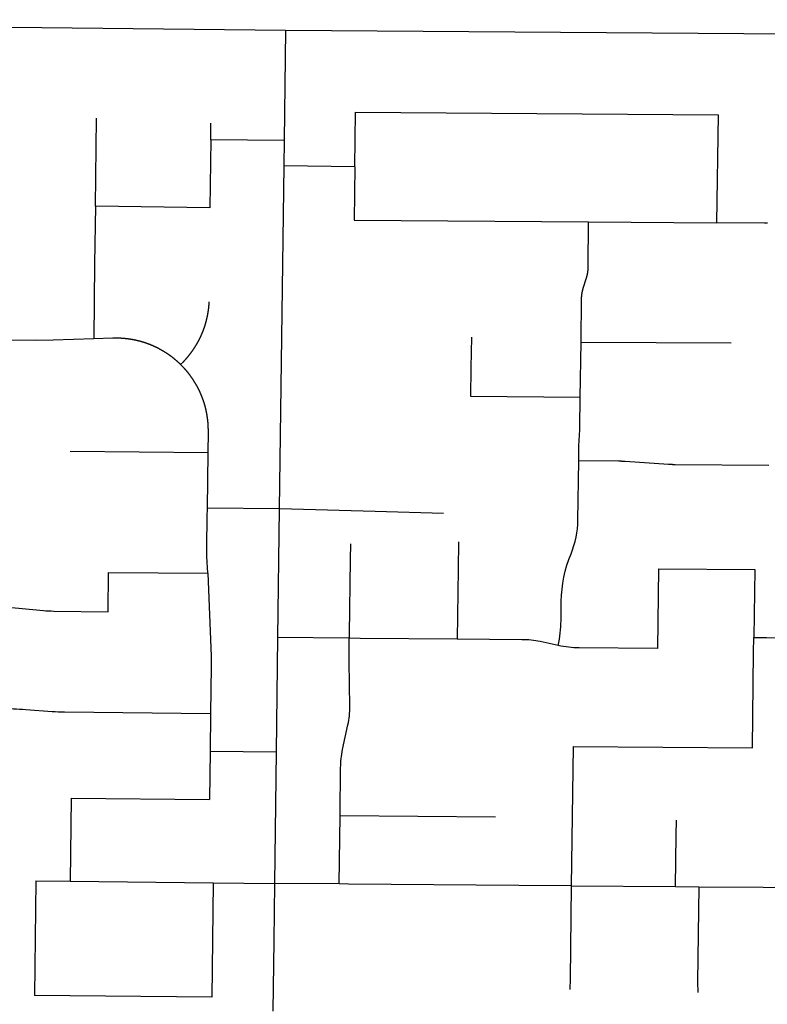
# Model space of a CAD drawing. Units: inches. Extents: x 6345493 to 6385824, y 2162064 to 2210131.
# Drawn here: x 6368801 to 6370824, y 2196554 to 2199219 of the extents above; entities that cross this region are included whole.
import ezdxf

# ---------------------------------------------------------------- set-up
doc = ezdxf.new("R2010")
doc.units = ezdxf.units.IN
doc.header["$MEASUREMENT"] = 0

msp = doc.modelspace()

# ---------------------------------------------------------------- linework, layer by layer
for p, q in [((6369519.9, 2199191), (6369516, 2198892)), ((6369519.9, 2199191), (6371867.3, 2199173.4)), ((6369005.5, 2198714.1), (6369008.5, 2198952.4)), ((6369707.4, 2198821.3), (6369709.3, 2198968.8)), ((6369709.3, 2198968.8), (6370690.7, 2198961.2)), ((6370690.7, 2198961.2), (6370686.7, 2198669.2)), ((6369317.8, 2198894.1), (6369315.5, 2198710.3)), ((6369516, 2198892), (6369317.8, 2198894.1)), ((6369516, 2198892), (6369515.1, 2198823.8)), ((6369515.1, 2198823.8), (6369503.1, 2197894.7)), ((6369707.4, 2198821.3), (6369705.5, 2198676.8)), ((6369315.5, 2198710.3), (6369005.5, 2198714.1)), ((6369705.5, 2198676.8), (6370340.1, 2198671.9)), ((6370340.1, 2198671.9), (6370686.7, 2198669.2)), ((6370317.7, 2198196.6), (6370319.7, 2198346.6)), ((6370319.7, 2198346.6), (6370726.2, 2198344.1)), ((6370317.7, 2198196.6), (6370021.7, 2198198.9)), ((6369310.6, 2198046.6), (6368937.2, 2198050.3)), ((6369308.6, 2197897.2), (6369310.6, 2198046.6)), ((6369503.1, 2197894.7), (6369308.6, 2197897.2)), ((6369503.1, 2197894.7), (6369498.7, 2197546.4)), ((6370529.6, 2197732.7), (6370526.6, 2197516.7)), ((6370529.6, 2197732.7), (6370789.6, 2197730.6)), ((6370789.6, 2197730.6), (6370787, 2197546.7)), ((6369498.7, 2197546.4), (6369494.7, 2197237.7)), ((6369692.2, 2197544.8), (6369498.7, 2197546.4)), ((6369317.4, 2197341.4), (6369316, 2197239.4)), ((6370298.3, 2197251.7), (6370293.3, 2196874.7)), ((6370298.3, 2197251.7), (6370783.3, 2197247.9)), ((6369316, 2197239.4), (6369314.4, 2197108.1)), ((6369316, 2197239.4), (6369494.7, 2197237.7)), ((6369494.7, 2197237.7), (6369490.1, 2196881)), ((6368940.3, 2197111.8), (6368937.4, 2196886.8)), ((6368940.3, 2197111.8), (6369314.4, 2197108.1)), ((6369665.1, 2196879.6), (6369667.5, 2197064.6)), ((6369667.5, 2197064.6), (6370088.7, 2197061.3)), ((6368844.4, 2196887.7), (6368840.4, 2196577.4)), ((6368844.4, 2196887.7), (6368937.4, 2196886.8)), ((6368937.4, 2196886.8), (6369323.9, 2196883)), ((6369323.9, 2196883), (6369320.8, 2196572.8)), ((6369323.9, 2196883), (6369490.1, 2196881)), ((6369665.1, 2196879.6), (6369490.1, 2196881)), ((6370293.3, 2196874.7), (6370575.3, 2196872.5)), ((6370575.3, 2196872.5), (6370638.5, 2196872)), ((6369320.8, 2196572.8), (6368840.4, 2196577.4))]:
    msp.add_line(p, q)
for points in [[(6366862.8, 2199219.1), (6366978.4, 2199217.9), (6368035, 2199206.7), (6369519.9, 2199191)], [(6369317.8, 2198894.1), (6369318.1, 2198923.2), (6369318.3, 2198939.1)], [(6369707.4, 2198821.3), (6369515.4, 2198823.8), (6369515.1, 2198823.8)], [(6369005.5, 2198714.1), (6369003.6, 2198559.1), (6369001, 2198355.2)], [(6370319.7, 2198346.6), (6370321.2, 2198463.9), (6370321.2, 2198464.4), (6370321.2, 2198464.9), (6370321.3, 2198465.4), (6370321.3, 2198465.9), (6370321.3, 2198466.4), (6370321.3, 2198466.9), (6370321.3, 2198467.4), (6370321.4, 2198467.9), (6370321.4, 2198468.4), (6370321.4, 2198468.9), (6370321.4, 2198469.4), (6370321.5, 2198469.9), (6370321.5, 2198470.4), (6370321.6, 2198470.9), (6370321.6, 2198471.4), (6370321.7, 2198471.9), (6370321.7, 2198472.4), (6370321.8, 2198472.9), (6370321.8, 2198473.4), (6370321.9, 2198473.9), (6370321.9, 2198474.3), (6370322, 2198474.9), (6370322, 2198475.3), (6370322.1, 2198475.8), (6370322.2, 2198476.3), (6370322.2, 2198476.8), (6370322.3, 2198477.3), (6370322.4, 2198477.8), (6370322.5, 2198478.3), (6370322.6, 2198478.8), (6370322.6, 2198479.3), (6370322.7, 2198479.8), (6370322.8, 2198480.3), (6370322.9, 2198480.8), (6370323, 2198481.3), (6370323.1, 2198481.8), (6370323.2, 2198482.2), (6370323.3, 2198482.7), (6370323.4, 2198483.2), (6370323.5, 2198483.7), (6370323.6, 2198484.2), (6370323.7, 2198484.7), (6370323.8, 2198485.2), (6370323.9, 2198485.7), (6370324, 2198486.2), (6370324.2, 2198486.6), (6370324.3, 2198487.1), (6370324.4, 2198487.6), (6370324.5, 2198488.1), (6370324.7, 2198488.6), (6370324.8, 2198489.1), (6370324.9, 2198489.5), (6370325.1, 2198490), (6370325.2, 2198490.5), (6370325.3, 2198491), (6370325.5, 2198491.5), (6370325.7, 2198492.2), (6370334.6, 2198520.6), (6370334.9, 2198521.6), (6370335, 2198522.1), (6370335.1, 2198522.6), (6370335.3, 2198523), (6370335.4, 2198523.5), (6370335.6, 2198524), (6370335.7, 2198524.5), (6370335.8, 2198525), (6370336, 2198525.7), (6370336.1, 2198526.2), (6370336.2, 2198526.7), (6370336.4, 2198527.1), (6370336.5, 2198527.6), (6370336.6, 2198528.1), (6370336.7, 2198528.6), (6370336.8, 2198529.1), (6370336.9, 2198529.6), (6370337, 2198530.1), (6370337.1, 2198530.6), (6370337.2, 2198531.1), (6370337.3, 2198531.6), (6370337.4, 2198532), (6370337.5, 2198532.5), (6370337.6, 2198533), (6370337.7, 2198533.5), (6370337.8, 2198534), (6370337.9, 2198534.5), (6370338, 2198535), (6370338, 2198535.5), (6370338.1, 2198536), (6370338.2, 2198536.5), (6370338.2, 2198537), (6370338.3, 2198537.5), (6370338.4, 2198538), (6370338.4, 2198538.5), (6370338.5, 2198539), (6370338.6, 2198539.4), (6370338.6, 2198540), (6370338.7, 2198540.4), (6370338.7, 2198540.9), (6370338.8, 2198541.4), (6370338.8, 2198541.9), (6370338.9, 2198542.4), (6370338.9, 2198542.9), (6370338.9, 2198543.4), (6370339, 2198543.9), (6370339, 2198544.4), (6370339, 2198544.9), (6370339, 2198545.4), (6370339.1, 2198545.9), (6370339.1, 2198546.4), (6370339.1, 2198546.9), (6370339.1, 2198547.4), (6370339.1, 2198547.9), (6370339.2, 2198548.4), (6370339.2, 2198548.9), (6370339.2, 2198549.4), (6370339.2, 2198549.9), (6370340.1, 2198671.9)], [(6370824.1, 2198668.1), (6370823.7, 2198668.1), (6370823.1, 2198668.1), (6370822.7, 2198668.1), (6370822.1, 2198668.1), (6370821.7, 2198668.2), (6370821.2, 2198668.2), (6370820.7, 2198668.2), (6370820.2, 2198668.2), (6370819.7, 2198668.2), (6370819.2, 2198668.2), (6370818.7, 2198668.2), (6370818.2, 2198668.2), (6370817.7, 2198668.2), (6370817.2, 2198668.2), (6370816.7, 2198668.2), (6370816.2, 2198668.2), (6370686.7, 2198669.2)], [(6369236.3, 2198285.6), (6369243.6, 2198293.1), (6369243.9, 2198293.4), (6369244.3, 2198293.8), (6369244.6, 2198294.2), (6369245, 2198294.5), (6369245.3, 2198294.9), (6369245.6, 2198295.2), (6369246, 2198295.6), (6369246.3, 2198296), (6369246.7, 2198296.3), (6369247, 2198296.7), (6369247.3, 2198297.1), (6369247.7, 2198297.4), (6369248, 2198297.8), (6369248.4, 2198298.2), (6369248.7, 2198298.6), (6369249, 2198298.9), (6369249.4, 2198299.3), (6369249.7, 2198299.7), (6369250, 2198300), (6369250.4, 2198300.4), (6369250.7, 2198300.8), (6369251, 2198301.1), (6369251.4, 2198301.5), (6369251.7, 2198301.9), (6369252, 2198302.3), (6369252.4, 2198302.7), (6369252.7, 2198303), (6369253, 2198303.4), (6369253.3, 2198303.8), (6369253.7, 2198304.2), (6369254, 2198304.5), (6369254.3, 2198304.9), (6369254.7, 2198305.3), (6369255, 2198305.7), (6369255.3, 2198306.1), (6369255.6, 2198306.4), (6369255.9, 2198306.8), (6369256.3, 2198307.2), (6369256.6, 2198307.6), (6369256.9, 2198308), (6369257.2, 2198308.4), (6369257.5, 2198308.8), (6369257.8, 2198309.1), (6369258.2, 2198309.5), (6369258.5, 2198309.9), (6369258.8, 2198310.3), (6369259.1, 2198310.7), (6369259.4, 2198311.1), (6369259.7, 2198311.5), (6369260, 2198311.9), (6369260.3, 2198312.3), (6369260.7, 2198312.7), (6369261, 2198313.1), (6369261.3, 2198313.5), (6369261.6, 2198313.9), (6369261.9, 2198314.2), (6369262.2, 2198314.6), (6369262.5, 2198315), (6369262.8, 2198315.4), (6369263.1, 2198315.8), (6369263.4, 2198316.2), (6369263.7, 2198316.6), (6369264, 2198317), (6369264.3, 2198317.4), (6369264.6, 2198317.8), (6369264.9, 2198318.2), (6369265.2, 2198318.6), (6369265.5, 2198319), (6369265.8, 2198319.4), (6369266.1, 2198319.9), (6369266.4, 2198320.2), (6369266.7, 2198320.7), (6369267, 2198321.1), (6369267.2, 2198321.5), (6369267.5, 2198321.9), (6369267.8, 2198322.3), (6369268.1, 2198322.7), (6369268.4, 2198323.1), (6369268.7, 2198323.5), (6369269, 2198323.9), (6369269.3, 2198324.3), (6369269.6, 2198324.7), (6369269.8, 2198325.1), (6369270.1, 2198325.6), (6369270.4, 2198326), (6369270.7, 2198326.4), (6369271, 2198326.8), (6369271.2, 2198327.2), (6369271.5, 2198327.6), (6369271.8, 2198328), (6369272.1, 2198328.5), (6369272.3, 2198328.9), (6369272.6, 2198329.3), (6369272.9, 2198329.7), (6369273.2, 2198330.1), (6369273.4, 2198330.6), (6369273.7, 2198331), (6369274, 2198331.4), (6369274.3, 2198331.8), (6369274.5, 2198332.2), (6369274.8, 2198332.7), (6369275.1, 2198333.1), (6369275.3, 2198333.5), (6369275.6, 2198333.9), (6369275.9, 2198334.3), (6369276.1, 2198334.8), (6369276.4, 2198335.2), (6369276.7, 2198335.6), (6369276.9, 2198336), (6369277.2, 2198336.5), (6369277.4, 2198336.9), (6369277.7, 2198337.3), (6369278, 2198337.8), (6369278.2, 2198338.2), (6369278.5, 2198338.6), (6369278.7, 2198339), (6369279, 2198339.5), (6369279.2, 2198339.9), (6369279.5, 2198340.3), (6369279.8, 2198340.8), (6369280, 2198341.2), (6369280.3, 2198341.6), (6369280.5, 2198342.1), (6369280.8, 2198342.5), (6369281, 2198342.9), (6369281.3, 2198343.4), (6369281.5, 2198343.8), (6369281.8, 2198344.2), (6369282, 2198344.7), (6369282.2, 2198345.1), (6369282.5, 2198345.5), (6369282.7, 2198346), (6369283, 2198346.4), (6369283.2, 2198346.9), (6369283.4, 2198347.3), (6369283.7, 2198347.7), (6369283.9, 2198348.2), (6369284.2, 2198348.6), (6369284.4, 2198349), (6369284.6, 2198349.5), (6369284.9, 2198349.9), (6369285.1, 2198350.4), (6369285.3, 2198350.8), (6369285.6, 2198351.3), (6369285.8, 2198351.7), (6369286, 2198352.1), (6369286.3, 2198352.6), (6369286.5, 2198353), (6369286.7, 2198353.5), (6369286.9, 2198353.9), (6369287.2, 2198354.4), (6369287.4, 2198354.8), (6369287.6, 2198355.3), (6369287.8, 2198355.7), (6369288.1, 2198356.2), (6369288.3, 2198356.6), (6369288.5, 2198357.1), (6369288.7, 2198357.5), (6369288.9, 2198358), (6369289.1, 2198358.4), (6369289.4, 2198358.9), (6369289.6, 2198359.3), (6369289.8, 2198359.8), (6369290, 2198360.2), (6369290.2, 2198360.7), (6369290.4, 2198361.1), (6369290.7, 2198361.6), (6369290.9, 2198362), (6369291.1, 2198362.5), (6369291.3, 2198362.9), (6369291.5, 2198363.4), (6369291.7, 2198363.8), (6369291.9, 2198364.3), (6369292.1, 2198364.8), (6369292.3, 2198365.2), (6369292.5, 2198365.7), (6369292.7, 2198366.1), (6369292.9, 2198366.6), (6369293.1, 2198367), (6369293.3, 2198367.5), (6369293.5, 2198368), (6369293.7, 2198368.4), (6369293.9, 2198368.9), (6369294.1, 2198369.3), (6369294.3, 2198369.8), (6369294.5, 2198370.3), (6369294.7, 2198370.7), (6369294.9, 2198371.2), (6369295.1, 2198371.7), (6369295.3, 2198372.1), (6369295.4, 2198372.6), (6369295.6, 2198373), (6369295.8, 2198373.5), (6369296, 2198374), (6369296.2, 2198374.4), (6369296.4, 2198374.9), (6369296.6, 2198375.4), (6369296.8, 2198375.8), (6369296.9, 2198376.3), (6369297.1, 2198376.8), (6369297.3, 2198377.2), (6369297.5, 2198377.7), (6369297.7, 2198378.1), (6369297.8, 2198378.6), (6369298, 2198379.1), (6369298.2, 2198379.6), (6369298.3, 2198380), (6369298.5, 2198380.5), (6369298.7, 2198381), (6369298.9, 2198381.4), (6369299, 2198381.9), (6369299.2, 2198382.4), (6369299.4, 2198382.8), (6369299.5, 2198383.3), (6369299.7, 2198383.8), (6369299.9, 2198384.3), (6369300, 2198384.7), (6369300.2, 2198385.2), (6369300.4, 2198385.7), (6369300.5, 2198386.1), (6369300.7, 2198386.6), (6369300.9, 2198387.1), (6369301, 2198387.6), (6369301.2, 2198388), (6369301.3, 2198388.5), (6369301.5, 2198389), (6369301.6, 2198389.5), (6369301.8, 2198389.9), (6369302, 2198390.4), (6369302.1, 2198390.9), (6369302.2, 2198391.4), (6369302.4, 2198391.9), (6369302.6, 2198392.3), (6369302.7, 2198392.8), (6369302.9, 2198393.3), (6369303, 2198393.8), (6369303.1, 2198394.2), (6369303.3, 2198394.7), (6369303.4, 2198395.2), (6369303.6, 2198395.7), (6369303.7, 2198396.1), (6369303.9, 2198396.6), (6369304, 2198397.1), (6369304.1, 2198397.6), (6369304.3, 2198398.1), (6369304.4, 2198398.6), (6369304.6, 2198399), (6369304.7, 2198399.5), (6369304.8, 2198400), (6369305, 2198400.5), (6369305.1, 2198401), (6369305.2, 2198401.4), (6369305.3, 2198401.9), (6369305.5, 2198402.4), (6369305.6, 2198402.9), (6369305.7, 2198403.4), (6369305.9, 2198403.9), (6369306, 2198404.3), (6369306.1, 2198404.8), (6369306.2, 2198405.3), (6369306.4, 2198405.8), (6369306.5, 2198406.3), (6369306.6, 2198406.8), (6369306.7, 2198407.2), (6369306.8, 2198407.7), (6369307, 2198408.2), (6369307.1, 2198408.7), (6369307.2, 2198409.2), (6369307.3, 2198409.7), (6369307.4, 2198410.2), (6369307.5, 2198410.7), (6369307.6, 2198411.1), (6369307.8, 2198411.6), (6369307.9, 2198412.1), (6369308, 2198412.6), (6369308.1, 2198413.1), (6369308.2, 2198413.6), (6369308.3, 2198414.1), (6369308.4, 2198414.6), (6369308.5, 2198415), (6369308.6, 2198415.5), (6369308.7, 2198416), (6369308.8, 2198416.5), (6369308.9, 2198417), (6369309, 2198417.5), (6369309.1, 2198418), (6369309.2, 2198418.5), (6369309.3, 2198419), (6369309.4, 2198419.5), (6369309.5, 2198420), (6369309.6, 2198420.4), (6369309.7, 2198420.9), (6369309.8, 2198421.4), (6369309.9, 2198421.9), (6369310, 2198422.4), (6369310, 2198422.9), (6369310.1, 2198423.4), (6369310.2, 2198423.9), (6369310.3, 2198424.4), (6369310.4, 2198424.9), (6369310.5, 2198425.4), (6369310.6, 2198425.9), (6369310.6, 2198426.3), (6369310.7, 2198426.8), (6369310.8, 2198427.3), (6369310.9, 2198427.8), (6369311, 2198428.3), (6369311, 2198428.8), (6369311.1, 2198429.3), (6369311.2, 2198429.8), (6369311.2, 2198430.3), (6369311.3, 2198430.8), (6369311.4, 2198431.3), (6369311.5, 2198431.8), (6369311.5, 2198432.3), (6369311.6, 2198432.8), (6369311.7, 2198433.3), (6369311.7, 2198433.8), (6369311.8, 2198434.3), (6369311.9, 2198434.8), (6369311.9, 2198435.3), (6369312, 2198435.8), (6369312.1, 2198436.2), (6369312.1, 2198436.7), (6369312.2, 2198437.2), (6369312.2, 2198437.7), (6369312.3, 2198438.2), (6369312.4, 2198438.7), (6369312.4, 2198439.2), (6369312.5, 2198439.7), (6369312.5, 2198440.2), (6369312.6, 2198440.7), (6369312.6, 2198441.2), (6369312.7, 2198441.7), (6369312.7, 2198442.2), (6369312.8, 2198442.7), (6369312.8, 2198443.2), (6369312.9, 2198443.7), (6369312.9, 2198444.2), (6369313, 2198444.7), (6369313, 2198445.2), (6369313, 2198445.7), (6369313.1, 2198446.2), (6369313.1, 2198446.7), (6369313.2, 2198447.2), (6369313.2, 2198447.7), (6369313.2, 2198448.2), (6369313.3, 2198448.7), (6369313.3, 2198449.2), (6369313.4, 2198449.7), (6369313.4, 2198450.2), (6369313.4, 2198450.7), (6369313.5, 2198451.2), (6369313.5, 2198451.7), (6369313.5, 2198452.2), (6369313.6, 2198452.7), (6369313.6, 2198453.2), (6369313.6, 2198453.7), (6369313.6, 2198454.2), (6369313.7, 2198454.7), (6369313.7, 2198455.3)], [(6369001, 2198355.2), (6368891.7, 2198351.6), (6368845.7, 2198351.1), (6368690.8, 2198352.8)], [(6369236.3, 2198285.6), (6369235.9, 2198286), (6369235.6, 2198286.3), (6369235.2, 2198286.7), (6369234.9, 2198287), (6369234.5, 2198287.4), (6369234.1, 2198287.7), (6369233.8, 2198288.1), (6369233.4, 2198288.4), (6369233, 2198288.8), (6369232.7, 2198289.1), (6369232.3, 2198289.4), (6369232, 2198289.8), (6369231.6, 2198290.1), (6369231.2, 2198290.5), (6369230.9, 2198290.8), (6369230.5, 2198291.1), (6369230.1, 2198291.5), (6369229.7, 2198291.8), (6369229.4, 2198292.1), (6369229, 2198292.5), (6369228.6, 2198292.8), (6369228.3, 2198293.2), (6369227.9, 2198293.5), (6369227.5, 2198293.8), (6369227.1, 2198294.2), (6369226.8, 2198294.5), (6369226.4, 2198294.8), (6369226, 2198295.1), (6369225.6, 2198295.5), (6369225.3, 2198295.8), (6369224.9, 2198296.1), (6369224.5, 2198296.5), (6369224.1, 2198296.8), (6369223.7, 2198297.1), (6369223.4, 2198297.4), (6369223, 2198297.8), (6369222.6, 2198298.1), (6369222.2, 2198298.4), (6369221.8, 2198298.7), (6369221.4, 2198299), (6369221.1, 2198299.4), (6369220.7, 2198299.7), (6369220.3, 2198300), (6369219.9, 2198300.3), (6369219.5, 2198300.6), (6369219.1, 2198301), (6369218.8, 2198301.3), (6369218.4, 2198301.6), (6369218, 2198301.9), (6369217.6, 2198302.2), (6369217.2, 2198302.5), (6369216.8, 2198302.8), (6369216.4, 2198303.1), (6369216, 2198303.5), (6369215.6, 2198303.8), (6369215.2, 2198304.1), (6369214.8, 2198304.4), (6369214.4, 2198304.7), (6369214, 2198305), (6369213.7, 2198305.3), (6369213.2, 2198305.6), (6369212.9, 2198305.9), (6369212.4, 2198306.2), (6369212.1, 2198306.5), (6369211.7, 2198306.8), (6369211.3, 2198307.1), (6369210.9, 2198307.4), (6369210.5, 2198307.7), (6369210, 2198308), (6369209.7, 2198308.3), (6369209.2, 2198308.6), (6369208.9, 2198308.9), (6369208.4, 2198309.2), (6369208, 2198309.5), (6369207.6, 2198309.8), (6369207.2, 2198310.1), (6369206.8, 2198310.4), (6369206.4, 2198310.7), (6369206, 2198310.9), (6369205.6, 2198311.2), (6369205.2, 2198311.5), (6369204.8, 2198311.8), (6369204.4, 2198312.1), (6369204, 2198312.4), (6369203.6, 2198312.7), (6369203.1, 2198313), (6369202.7, 2198313.2), (6369202.3, 2198313.5), (6369201.9, 2198313.8), (6369201.5, 2198314.1), (6369201.1, 2198314.4), (6369200.7, 2198314.6), (6369200.2, 2198314.9), (6369199.8, 2198315.2), (6369199.4, 2198315.5), (6369199, 2198315.7), (6369198.6, 2198316), (6369198.2, 2198316.3), (6369197.7, 2198316.6), (6369197.3, 2198316.8), (6369196.9, 2198317.1), (6369196.5, 2198317.4), (6369196.1, 2198317.7), (6369195.6, 2198317.9), (6369195.2, 2198318.2), (6369194.8, 2198318.4), (6369194.4, 2198318.7), (6369193.9, 2198319), (6369193.5, 2198319.2), (6369193.1, 2198319.5), (6369192.7, 2198319.8), (6369192.2, 2198320), (6369191.8, 2198320.3), (6369191.4, 2198320.6), (6369191, 2198320.8), (6369190.5, 2198321.1), (6369190.1, 2198321.3), (6369189.7, 2198321.6), (6369189.2, 2198321.9), (6369188.8, 2198322.1), (6369188.4, 2198322.4), (6369188, 2198322.6), (6369187.5, 2198322.9), (6369187.1, 2198323.1), (6369186.7, 2198323.4), (6369186.2, 2198323.6), (6369185.8, 2198323.9), (6369185.4, 2198324.1), (6369184.9, 2198324.4), (6369184.5, 2198324.6), (6369184.1, 2198324.9), (6369183.6, 2198325.1), (6369183.2, 2198325.3), (6369182.8, 2198325.6), (6369182.3, 2198325.8), (6369181.9, 2198326.1), (6369181.4, 2198326.3), (6369181, 2198326.6), (6369180.6, 2198326.8), (6369180.1, 2198327), (6369179.7, 2198327.3), (6369179.2, 2198327.5), (6369178.8, 2198327.7), (6369178.4, 2198328), (6369177.9, 2198328.2), (6369177.5, 2198328.4), (6369177, 2198328.7), (6369176.6, 2198328.9), (6369176.1, 2198329.1), (6369175.7, 2198329.4), (6369175.2, 2198329.6), (6369174.8, 2198329.8), (6369174.4, 2198330), (6369173.9, 2198330.3), (6369173.5, 2198330.5), (6369173, 2198330.7), (6369172.6, 2198331), (6369172.1, 2198331.2), (6369171.7, 2198331.4), (6369171.2, 2198331.6), (6369170.8, 2198331.8), (6369170.3, 2198332), (6369169.9, 2198332.3), (6369169.4, 2198332.5), (6369169, 2198332.7), (6369168.5, 2198332.9), (6369168.1, 2198333.1), (6369167.6, 2198333.3), (6369167.2, 2198333.6), (6369166.7, 2198333.8), (6369166.3, 2198334), (6369165.8, 2198334.2), (6369165.3, 2198334.4), (6369164.9, 2198334.6), (6369164.4, 2198334.8), (6369164, 2198335), (6369163.5, 2198335.2), (6369163.1, 2198335.4), (6369162.6, 2198335.6), (6369162.2, 2198335.8), (6369161.7, 2198336), (6369161.2, 2198336.2), (6369160.8, 2198336.4), (6369160.3, 2198336.6), (6369159.9, 2198336.8), (6369159.4, 2198337), (6369159, 2198337.2), (6369158.5, 2198337.4), (6369158, 2198337.6), (6369157.6, 2198337.8), (6369157.1, 2198338), (6369156.6, 2198338.2), (6369156.2, 2198338.4), (6369155.7, 2198338.6), (6369155.2, 2198338.8), (6369154.8, 2198338.9), (6369154.3, 2198339.1), (6369153.9, 2198339.3), (6369153.4, 2198339.5), (6369152.9, 2198339.7), (6369152.5, 2198339.9), (6369152, 2198340), (6369151.5, 2198340.2), (6369151.1, 2198340.4), (6369150.6, 2198340.6), (6369150.1, 2198340.8), (6369149.7, 2198340.9), (6369149.2, 2198341.1), (6369148.7, 2198341.3), (6369148.3, 2198341.5), (6369147.8, 2198341.6), (6369147.3, 2198341.8), (6369146.9, 2198342), (6369146.4, 2198342.1), (6369145.9, 2198342.3), (6369145.4, 2198342.5), (6369145, 2198342.7), (6369144.5, 2198342.8), (6369144, 2198343), (6369143.6, 2198343.1), (6369143.1, 2198343.3), (6369142.6, 2198343.5), (6369142.1, 2198343.6), (6369141.7, 2198343.8), (6369141.2, 2198344), (6369140.7, 2198344.1), (6369140.2, 2198344.3), (6369139.8, 2198344.4), (6369139.3, 2198344.6), (6369138.8, 2198344.8), (6369138.3, 2198344.9), (6369137.9, 2198345.1), (6369137.4, 2198345.2), (6369136.9, 2198345.4), (6369136.4, 2198345.5), (6369136, 2198345.7), (6369135.5, 2198345.8), (6369135, 2198346), (6369134.5, 2198346.1), (6369134, 2198346.2), (6369133.6, 2198346.4), (6369133.1, 2198346.5), (6369132.6, 2198346.7), (6369132.1, 2198346.8), (6369131.7, 2198347), (6369131.2, 2198347.1), (6369130.7, 2198347.2), (6369130.2, 2198347.4), (6369129.7, 2198347.5), (6369129.2, 2198347.7), (6369128.8, 2198347.8), (6369128.3, 2198347.9), (6369127.8, 2198348.1), (6369127.3, 2198348.2), (6369126.8, 2198348.3), (6369126.4, 2198348.5), (6369125.9, 2198348.6), (6369125.4, 2198348.7), (6369124.9, 2198348.9), (6369124.4, 2198349), (6369123.9, 2198349.1), (6369123.5, 2198349.2), (6369123, 2198349.3), (6369122.5, 2198349.5), (6369122, 2198349.6), (6369121.5, 2198349.7), (6369121, 2198349.8), (6369120.6, 2198350), (6369120.1, 2198350.1), (6369119.6, 2198350.2), (6369119.1, 2198350.3), (6369118.6, 2198350.4), (6369118.1, 2198350.5), (6369117.6, 2198350.6), (6369117.1, 2198350.8), (6369116.7, 2198350.9), (6369116.2, 2198351), (6369115.7, 2198351.1), (6369115.2, 2198351.2), (6369114.7, 2198351.3), (6369114.2, 2198351.4), (6369113.7, 2198351.5), (6369113.2, 2198351.6), (6369112.8, 2198351.7), (6369112.3, 2198351.8), (6369111.8, 2198351.9), (6369111.3, 2198352), (6369110.8, 2198352.1), (6369110.3, 2198352.2), (6369109.8, 2198352.3), (6369109.3, 2198352.4), (6369108.8, 2198352.5), (6369108.3, 2198352.6), (6369107.9, 2198352.7), (6369107.3, 2198352.8), (6369106.9, 2198352.9), (6369106.4, 2198353), (6369105.9, 2198353.1), (6369105.4, 2198353.1), (6369104.9, 2198353.2), (6369104.4, 2198353.3), (6369103.9, 2198353.4), (6369103.4, 2198353.5), (6369102.9, 2198353.6), (6369102.4, 2198353.7), (6369101.9, 2198353.8), (6369101.4, 2198353.8), (6369101, 2198353.9), (6369100.5, 2198354), (6369100, 2198354.1), (6369099.5, 2198354.1), (6369099, 2198354.2), (6369098.5, 2198354.3), (6369098, 2198354.4), (6369097.5, 2198354.4), (6369097, 2198354.5), (6369096.5, 2198354.6), (6369096, 2198354.7), (6369095.5, 2198354.7), (6369095, 2198354.8), (6369094.5, 2198354.9), (6369094, 2198354.9), (6369093.5, 2198355), (6369093, 2198355), (6369092.5, 2198355.1), (6369092, 2198355.2), (6369091.5, 2198355.2), (6369091, 2198355.3), (6369090.6, 2198355.3), (6369090, 2198355.4), (6369089.6, 2198355.5), (6369089.1, 2198355.5), (6369088.6, 2198355.6), (6369088.1, 2198355.6), (6369087.6, 2198355.7), (6369087.1, 2198355.7), (6369086.6, 2198355.8), (6369086.1, 2198355.8), (6369085.6, 2198355.9), (6369085.1, 2198355.9), (6369084.6, 2198356), (6369084.1, 2198356), (6369083.6, 2198356.1), (6369083.1, 2198356.1), (6369082.6, 2198356.2), (6369082.1, 2198356.2), (6369081.6, 2198356.2), (6369081.1, 2198356.3), (6369080.6, 2198356.3), (6369080.1, 2198356.4), (6369079.6, 2198356.4), (6369079.1, 2198356.4), (6369078.6, 2198356.5), (6369078.1, 2198356.5), (6369077.6, 2198356.5), (6369077.1, 2198356.6), (6369076.6, 2198356.6), (6369076.1, 2198356.6), (6369075.6, 2198356.7), (6369075.1, 2198356.7), (6369074.6, 2198356.7), (6369074.1, 2198356.7), (6369073.6, 2198356.8), (6369073.1, 2198356.8), (6369072.6, 2198356.8), (6369072.1, 2198356.8), (6369071.6, 2198356.9), (6369071.1, 2198356.9), (6369070.6, 2198356.9), (6369070.1, 2198356.9), (6369069.6, 2198356.9), (6369069.1, 2198357), (6369068.6, 2198357), (6369068.1, 2198357), (6369067.6, 2198357), (6369067.1, 2198357), (6369066.6, 2198357), (6369066.1, 2198357), (6369065.6, 2198357), (6369065.1, 2198357), (6369064.6, 2198357), (6369064.1, 2198357), (6369063.6, 2198357.1), (6369063.1, 2198357.1), (6369062.6, 2198357.1), (6369062.1, 2198357.1), (6369061.6, 2198357.1), (6369061.1, 2198357.1), (6369060.6, 2198357.1), (6369060.1, 2198357.1), (6369059.6, 2198357.1), (6369059.1, 2198357.1), (6369058.6, 2198357.1), (6369058.1, 2198357), (6369057.6, 2198357), (6369057.1, 2198357), (6369056.6, 2198357), (6369056.1, 2198357), (6369055.6, 2198357), (6369055.1, 2198357), (6369054.6, 2198357), (6369054.1, 2198357), (6369053.6, 2198357), (6369053, 2198356.9), (6369001, 2198355.2)], [(6370021.7, 2198198.9), (6370022.7, 2198276.7), (6370023.8, 2198359.9)], [(6369310.6, 2198046.6), (6369311.3, 2198103.8), (6369311.3, 2198104.3), (6369311.3, 2198104.8), (6369311.3, 2198105.3), (6369311.3, 2198105.8), (6369311.3, 2198106.3), (6369311.3, 2198106.8), (6369311.3, 2198107.3), (6369311.3, 2198107.8), (6369311.3, 2198108.3), (6369311.3, 2198108.8), (6369311.3, 2198109.3), (6369311.3, 2198109.8), (6369311.3, 2198110.3), (6369311.3, 2198110.8), (6369311.3, 2198111.3), (6369311.3, 2198111.8), (6369311.3, 2198112.3), (6369311.2, 2198112.8), (6369311.2, 2198113.3), (6369311.2, 2198113.8), (6369311.2, 2198114.3), (6369311.2, 2198114.8), (6369311.2, 2198115.3), (6369311.2, 2198115.8), (6369311.1, 2198116.3), (6369311.1, 2198116.8), (6369311.1, 2198117.3), (6369311.1, 2198117.8), (6369311.1, 2198118.3), (6369311, 2198118.8), (6369311, 2198119.3), (6369311, 2198119.8), (6369311, 2198120.3), (6369310.9, 2198120.8), (6369310.9, 2198121.3), (6369310.9, 2198121.8), (6369310.8, 2198122.3), (6369310.8, 2198122.8), (6369310.8, 2198123.3), (6369310.8, 2198123.8), (6369310.7, 2198124.3), (6369310.7, 2198124.8), (6369310.6, 2198125.3), (6369310.6, 2198125.8), (6369310.6, 2198126.3), (6369310.5, 2198126.8), (6369310.5, 2198127.3), (6369310.4, 2198127.8), (6369310.4, 2198128.3), (6369310.4, 2198128.8), (6369310.3, 2198129.3), (6369310.3, 2198129.8), (6369310.2, 2198130.3), (6369310.2, 2198130.8), (6369310.1, 2198131.3), (6369310.1, 2198131.8), (6369310, 2198132.3), (6369310, 2198132.8), (6369309.9, 2198133.3), (6369309.9, 2198133.8), (6369309.8, 2198134.3), (6369309.8, 2198134.8), (6369309.7, 2198135.3), (6369309.7, 2198135.8), (6369309.6, 2198136.3), (6369309.5, 2198136.8), (6369309.5, 2198137.3), (6369309.4, 2198137.8), (6369309.4, 2198138.3), (6369309.3, 2198138.8), (6369309.2, 2198139.2), (6369309.2, 2198139.8), (6369309.1, 2198140.2), (6369309, 2198140.7), (6369309, 2198141.2), (6369308.9, 2198141.7), (6369308.8, 2198142.2), (6369308.8, 2198142.7), (6369308.7, 2198143.2), (6369308.6, 2198143.7), (6369308.5, 2198144.2), (6369308.5, 2198144.7), (6369308.4, 2198145.2), (6369308.3, 2198145.7), (6369308.2, 2198146.2), (6369308.1, 2198146.7), (6369308.1, 2198147.2), (6369308, 2198147.7), (6369307.9, 2198148.2), (6369307.8, 2198148.7), (6369307.8, 2198149.1), (6369307.7, 2198149.6), (6369307.6, 2198150.1), (6369307.5, 2198150.6), (6369307.4, 2198151.1), (6369307.3, 2198151.6), (6369307.2, 2198152.1), (6369307.1, 2198152.6), (6369307, 2198153.1), (6369307, 2198153.6), (6369306.9, 2198154.1), (6369306.8, 2198154.6), (6369306.7, 2198155), (6369306.6, 2198155.5), (6369306.5, 2198156), (6369306.4, 2198156.5), (6369306.3, 2198157), (6369306.2, 2198157.5), (6369306.1, 2198158), (6369306, 2198158.5), (6369305.9, 2198159), (6369305.8, 2198159.4), (6369305.7, 2198159.9), (6369305.6, 2198160.4), (6369305.4, 2198160.9), (6369305.3, 2198161.4), (6369305.2, 2198161.9), (6369305.1, 2198162.4), (6369305, 2198162.9), (6369304.9, 2198163.4), (6369304.8, 2198163.8), (6369304.7, 2198164.3), (6369304.6, 2198164.8), (6369304.4, 2198165.3), (6369304.3, 2198165.8), (6369304.2, 2198166.3), (6369304.1, 2198166.8), (6369304, 2198167.2), (6369303.8, 2198167.7), (6369303.7, 2198168.2), (6369303.6, 2198168.7), (6369303.5, 2198169.2), (6369303.3, 2198169.7), (6369303.2, 2198170.1), (6369303.1, 2198170.6), (6369303, 2198171.1), (6369302.8, 2198171.6), (6369302.7, 2198172.1), (6369302.6, 2198172.6), (6369302.4, 2198173), (6369302.3, 2198173.5), (6369302.2, 2198174), (6369302, 2198174.5), (6369301.9, 2198175), (6369301.8, 2198175.5), (6369301.6, 2198175.9), (6369301.5, 2198176.4), (6369301.4, 2198176.9), (6369301.2, 2198177.4), (6369301.1, 2198177.9), (6369300.9, 2198178.3), (6369300.8, 2198178.8), (6369300.7, 2198179.3), (6369300.5, 2198179.8), (6369300.4, 2198180.3), (6369300.2, 2198180.7), (6369300.1, 2198181.2), (6369299.9, 2198181.7), (6369299.8, 2198182.2), (6369299.6, 2198182.6), (6369299.5, 2198183.1), (6369299.3, 2198183.6), (6369299.2, 2198184.1), (6369299, 2198184.6), (6369298.9, 2198185), (6369298.7, 2198185.5), (6369298.5, 2198186), (6369298.4, 2198186.4), (6369298.2, 2198186.9), (6369298.1, 2198187.4), (6369297.9, 2198187.9), (6369297.7, 2198188.3), (6369297.6, 2198188.8), (6369297.4, 2198189.3), (6369297.2, 2198189.8), (6369297.1, 2198190.2), (6369296.9, 2198190.7), (6369296.7, 2198191.2), (6369296.6, 2198191.6), (6369296.4, 2198192.1), (6369296.2, 2198192.6), (6369296.1, 2198193), (6369295.9, 2198193.5), (6369295.7, 2198194), (6369295.5, 2198194.5), (6369295.4, 2198194.9), (6369295.2, 2198195.4), (6369295, 2198195.9), (6369294.8, 2198196.3), (6369294.7, 2198196.8), (6369294.5, 2198197.3), (6369294.3, 2198197.7), (6369294.1, 2198198.2), (6369293.9, 2198198.7), (6369293.8, 2198199.1), (6369293.6, 2198199.6), (6369293.4, 2198200), (6369293.2, 2198200.5), (6369293, 2198201), (6369292.8, 2198201.4), (6369292.6, 2198201.9), (6369292.4, 2198202.4), (6369292.2, 2198202.8), (6369292, 2198203.3), (6369291.9, 2198203.8), (6369291.7, 2198204.2), (6369291.5, 2198204.7), (6369291.3, 2198205.1), (6369291.1, 2198205.6), (6369290.9, 2198206.1), (6369290.7, 2198206.5), (6369290.5, 2198207), (6369290.3, 2198207.4), (6369290.1, 2198207.9), (6369289.9, 2198208.3), (6369289.7, 2198208.8), (6369289.5, 2198209.3), (6369289.3, 2198209.7), (6369289.1, 2198210.2), (6369288.9, 2198210.6), (6369288.7, 2198211.1), (6369288.4, 2198211.5), (6369288.2, 2198212), (6369288, 2198212.4), (6369287.8, 2198212.9), (6369287.6, 2198213.3), (6369287.4, 2198213.8), (6369287.2, 2198214.2), (6369287, 2198214.7), (6369286.7, 2198215.2), (6369286.5, 2198215.6), (6369286.3, 2198216.1), (6369286.1, 2198216.5), (6369285.9, 2198217), (6369285.7, 2198217.4), (6369285.4, 2198217.9), (6369285.2, 2198218.3), (6369285, 2198218.8), (6369284.8, 2198219.2), (6369284.5, 2198219.6), (6369284.3, 2198220.1), (6369284.1, 2198220.5), (6369283.9, 2198221), (6369283.6, 2198221.4), (6369283.4, 2198221.9), (6369283.2, 2198222.3), (6369282.9, 2198222.8), (6369282.7, 2198223.2), (6369282.5, 2198223.6), (6369282.2, 2198224.1), (6369282, 2198224.5), (6369281.8, 2198225), (6369281.5, 2198225.4), (6369281.3, 2198225.9), (6369281, 2198226.3), (6369280.8, 2198226.7), (6369280.6, 2198227.2), (6369280.3, 2198227.6), (6369280.1, 2198228), (6369279.9, 2198228.5), (6369279.6, 2198228.9), (6369279.4, 2198229.3), (6369279.1, 2198229.8), (6369278.9, 2198230.2), (6369278.6, 2198230.7), (6369278.4, 2198231.1), (6369278.1, 2198231.5), (6369277.9, 2198232), (6369277.6, 2198232.4), (6369277.4, 2198232.8), (6369277.1, 2198233.3), (6369276.9, 2198233.7), (6369276.6, 2198234.1), (6369276.4, 2198234.6), (6369276.1, 2198235), (6369275.9, 2198235.4), (6369275.6, 2198235.8), (6369275.3, 2198236.3), (6369275.1, 2198236.7), (6369274.8, 2198237.1), (6369274.6, 2198237.6), (6369274.3, 2198238), (6369274, 2198238.4), (6369273.8, 2198238.8), (6369273.5, 2198239.2), (6369273.2, 2198239.7), (6369273, 2198240.1), (6369272.7, 2198240.5), (6369272.4, 2198240.9), (6369272.2, 2198241.4), (6369271.9, 2198241.8), (6369271.6, 2198242.2), (6369271.4, 2198242.6), (6369271.1, 2198243), (6369270.8, 2198243.5), (6369270.6, 2198243.9), (6369270.3, 2198244.3), (6369270, 2198244.7), (6369269.7, 2198245.1), (6369269.4, 2198245.6), (6369269.2, 2198246), (6369268.9, 2198246.4), (6369268.6, 2198246.8), (6369268.3, 2198247.2), (6369268.1, 2198247.6), (6369267.8, 2198248), (6369267.5, 2198248.5), (6369267.2, 2198248.9), (6369266.9, 2198249.3), (6369266.6, 2198249.7), (6369266.3, 2198250.1), (6369266.1, 2198250.5), (6369265.8, 2198250.9), (6369265.5, 2198251.3), (6369265.2, 2198251.7), (6369264.9, 2198252.1), (6369264.6, 2198252.6), (6369264.3, 2198253), (6369264, 2198253.4), (6369263.8, 2198253.8), (6369263.4, 2198254.2), (6369263.2, 2198254.6), (6369262.9, 2198255), (6369262.6, 2198255.4), (6369262.3, 2198255.8), (6369262, 2198256.2), (6369261.7, 2198256.6), (6369261.4, 2198257), (6369261.1, 2198257.4), (6369260.8, 2198257.8), (6369260.5, 2198258.2), (6369260.2, 2198258.6), (6369259.9, 2198259), (6369259.6, 2198259.4), (6369259.2, 2198259.8), (6369259, 2198260.2), (6369258.6, 2198260.6), (6369258.3, 2198261), (6369258, 2198261.3), (6369257.7, 2198261.8), (6369257.4, 2198262.1), (6369257.1, 2198262.5), (6369256.8, 2198262.9), (6369256.5, 2198263.3), (6369256.2, 2198263.7), (6369255.9, 2198264.1), (6369255.5, 2198264.5), (6369255.2, 2198264.9), (6369254.9, 2198265.3), (6369254.6, 2198265.6), (6369254.3, 2198266), (6369254, 2198266.4), (6369253.6, 2198266.8), (6369253.3, 2198267.2), (6369253, 2198267.6), (6369252.7, 2198268), (6369252.3, 2198268.3), (6369252, 2198268.7), (6369251.7, 2198269.1), (6369251.4, 2198269.5), (6369251, 2198269.9), (6369250.7, 2198270.2), (6369250.4, 2198270.6), (6369250.1, 2198271), (6369249.7, 2198271.4), (6369249.4, 2198271.8), (6369249.1, 2198272.1), (6369248.8, 2198272.5), (6369248.4, 2198272.9), (6369248.1, 2198273.2), (6369247.8, 2198273.6), (6369247.4, 2198274), (6369247.1, 2198274.4), (6369246.8, 2198274.7), (6369246.4, 2198275.1), (6369246.1, 2198275.5), (6369245.7, 2198275.8), (6369245.4, 2198276.2), (6369245.1, 2198276.6), (6369244.7, 2198277), (6369244.4, 2198277.3), (6369244, 2198277.7), (6369243.7, 2198278), (6369243.4, 2198278.4), (6369236.3, 2198285.6)], [(6370313.4, 2198024.7), (6370313.8, 2198057.6), (6370313.8, 2198058), (6370313.8, 2198058.6), (6370313.9, 2198059), (6370313.9, 2198059.6), (6370313.9, 2198060), (6370313.9, 2198060.6), (6370313.9, 2198061), (6370313.9, 2198061.6), (6370313.9, 2198062), (6370314, 2198062.6), (6370314, 2198063), (6370314, 2198063.6), (6370314, 2198064), (6370314, 2198064.6), (6370314.1, 2198065.3), (6370316.4, 2198108.8), (6370316.4, 2198109.3), (6370316.4, 2198109.8), (6370316.4, 2198110.3), (6370316.4, 2198110.8), (6370316.5, 2198111.3), (6370316.5, 2198111.8), (6370316.5, 2198112.3), (6370316.5, 2198112.8), (6370316.5, 2198113.3), (6370316.6, 2198113.8), (6370316.6, 2198114.3), (6370316.6, 2198114.8), (6370316.6, 2198115.3), (6370316.6, 2198115.8), (6370316.6, 2198116.6), (6370317.7, 2198196.6)], [(6370827.7, 2198012.5), (6370574, 2198014.5), (6370573.5, 2198014.5), (6370573, 2198014.5), (6370572.5, 2198014.5), (6370572, 2198014.5), (6370571.5, 2198014.6), (6370571, 2198014.6), (6370570.5, 2198014.6), (6370570, 2198014.6), (6370569.5, 2198014.6), (6370569, 2198014.6), (6370568.5, 2198014.6), (6370568, 2198014.6), (6370567.5, 2198014.6), (6370567, 2198014.7), (6370566.5, 2198014.7), (6370566, 2198014.7), (6370565.5, 2198014.7), (6370565, 2198014.7), (6370564.5, 2198014.7), (6370564, 2198014.8), (6370563.5, 2198014.8), (6370563, 2198014.8), (6370562.5, 2198014.8), (6370562, 2198014.9), (6370561.5, 2198014.9), (6370561, 2198014.9), (6370560.5, 2198014.9), (6370560, 2198015), (6370559.5, 2198015), (6370559, 2198015), (6370558.5, 2198015), (6370558, 2198015.1), (6370557.5, 2198015.1), (6370557, 2198015.1), (6370556.1, 2198015.2), (6370438.8, 2198023.1), (6370438.3, 2198023.2), (6370437.8, 2198023.2), (6370437.3, 2198023.2), (6370436.8, 2198023.3), (6370436.3, 2198023.3), (6370435.8, 2198023.3), (6370435.3, 2198023.3), (6370434.8, 2198023.4), (6370434.3, 2198023.4), (6370433.8, 2198023.4), (6370433.3, 2198023.5), (6370432.8, 2198023.5), (6370432.3, 2198023.5), (6370431.8, 2198023.5), (6370431.3, 2198023.6), (6370430.8, 2198023.6), (6370430.3, 2198023.6), (6370429.8, 2198023.6), (6370429.3, 2198023.6), (6370428.8, 2198023.7), (6370428.3, 2198023.7), (6370427.8, 2198023.7), (6370427.3, 2198023.7), (6370426.8, 2198023.7), (6370426.3, 2198023.7), (6370425.8, 2198023.7), (6370425.3, 2198023.8), (6370424.8, 2198023.8), (6370424.3, 2198023.8), (6370423.8, 2198023.8), (6370423.3, 2198023.8), (6370422.8, 2198023.8), (6370422.3, 2198023.8), (6370421.8, 2198023.8), (6370420.9, 2198023.8), (6370313.4, 2198024.7)], [(6369947.9, 2197882.7), (6369762.6, 2197887.9), (6369536.1, 2197894.1), (6369503.1, 2197894.7)], [(6369987.9, 2197805.5), (6369986.9, 2197732), (6369984.4, 2197542.4)], [(6369695.6, 2197800.8), (6369695.1, 2197757.5), (6369692.3, 2197555.8), (6369692.2, 2197544.8)], [(6369984.4, 2197542.4), (6369722.5, 2197544.5), (6369692.2, 2197544.8)], [(6370783.3, 2197247.9), (6370786.5, 2197506.9), (6370787, 2197546.7)], [(6370787, 2197546.7), (6370821.2, 2197546.5), (6370874.3, 2197546.1)], [(6370575.3, 2196872.5), (6370577.1, 2197012), (6370577.7, 2197052.5)], [(6369490.1, 2196881), (6369488.1, 2196726), (6369485.6, 2196535)], [(6370293.3, 2196874.7), (6370151.3, 2196875.8), (6369690.1, 2196879.4), (6369665.1, 2196879.6)], [(6370293.3, 2196874.7), (6370289.9, 2196622.7), (6370289.8, 2196594.4)], [(6370638.5, 2196872), (6370635.1, 2196615.1), (6370636.2, 2196586.2)], [(6370638.5, 2196872), (6370812.5, 2196870.7), (6370991.4, 2196869.3)]]:
    msp.add_lwpolyline(points)
for points in [[(6370258.2, 2197525.3, 0.048465), (6370265.7, 2197592.6), (6370266.4, 2197645, -0.094375), (6370292.6, 2197773.3, 0.094157), (6370311.4, 2197864.8), (6370313.4, 2198024.7)], [(6369309.5, 2197720.5), (6369307.6, 2197766.5, -0.013443), (6369307.3, 2197793.4), (6369308.3, 2197873.6), (6369308.6, 2197897.2)], [(6368759.6, 2197629.4), (6368864.8, 2197619.9, 0.020302), (6368893.1, 2197618.4), (6369040.4, 2197616.5), (6369041.4, 2197723.1), (6369309.5, 2197720.5)], [(6369309.5, 2197720.5), (6369318.7, 2197495.9, -0.013443), (6369319, 2197469), (6369317.4, 2197341.4)], [(6369667.5, 2197064.6), (6369669.2, 2197194.6, -0.04906), (6369674.6, 2197243.2), (6369688.9, 2197310.6, 0.04906), (6369694.3, 2197359.2), (6369692.5, 2197481.6), (6369692.2, 2197544.8)], [(6370258.2, 2197525.3), (6370209.3, 2197535.6, 0.049805), (6370159.9, 2197540.9), (6369984.4, 2197542.4)], [(6370526.6, 2197516.7), (6370314.8, 2197518.4, -0.056219), (6370258.2, 2197525.3)], [(6368704.3, 2197354.3), (6368783.7, 2197353.5, -0.016685), (6368817, 2197352.1), (6368888.4, 2197346.6, 0.016685), (6368921.7, 2197345.2), (6369317.4, 2197341.4)]]:
    msp.add_lwpolyline(points, format="xyb")

doc.saveas('drawing.dxf')
